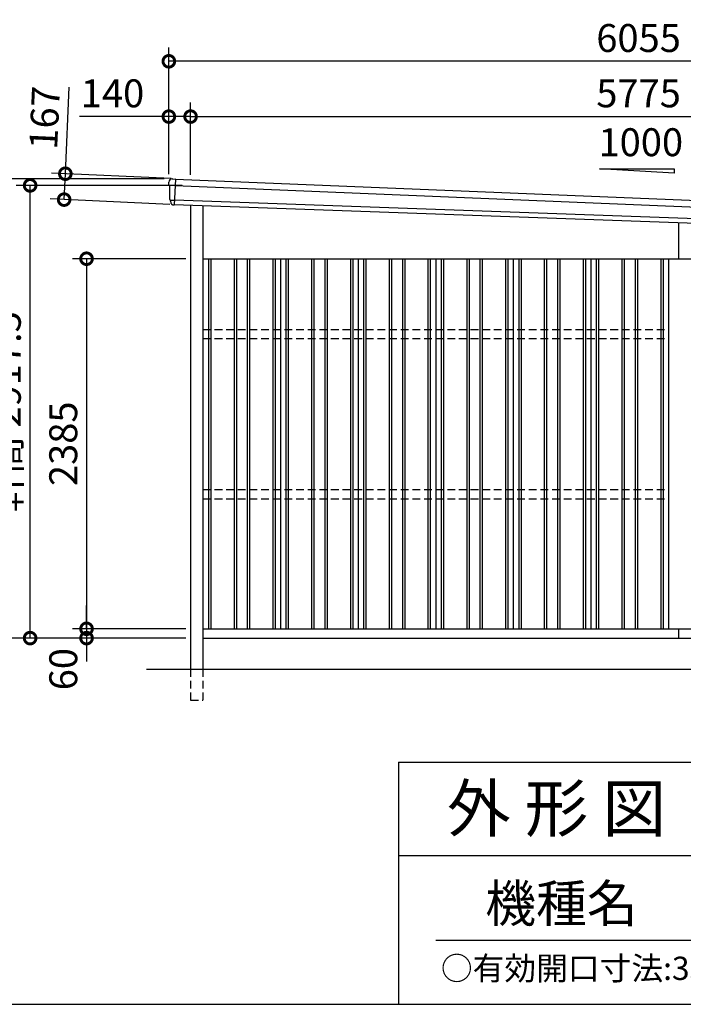
# Model space of a CAD drawing. Extents: x 0 to 24131, y -328 to 16658.
# Drawn here: x 15029 to 19307, y 0 to 6346 of the extents above; entities that cross this region are included whole.
import ezdxf

# ---------------------------------------------------------------- set-up
doc = ezdxf.new("R2010")
doc.units = 0
doc.header["$LTSCALE"] = 20
doc.header["$PDMODE"] = 3
doc.header["$PDSIZE"] = 2
doc.linetypes.add('HIDDEN', pattern=[0.375, 0.25, -0.125])
doc.layers.get('0').update_dxf_attribs({"linetype": 'CONTINUOUS'})
doc.layers.get('DEFPOINTS').update_dxf_attribs({"linetype": 'CONTINUOUS'})
for name, color, linetype in [('仕様書枠', 230, 'CONTINUOUS'), ('寸法', 4, 'CONTINUOUS'), ('文字', 7, 'CONTINUOUS'), ('破線', 2, 'HIDDEN'), ('細線', 5, 'CONTINUOUS'), ('部品', 7, 'CONTINUOUS'), ('部品1', 7, 'CONTINUOUS'), ('部品１', 7, 'CONTINUOUS'), ('Ｇ．Ｌ', 30, 'CONTINUOUS')]:
    doc.layers.add(name, color=color, linetype=linetype)
doc.styles.add('STYLE1', font='isocp.shx', dxfattribs={"bigfont": 'bigfont.shx'})
doc.styles.add('STYLE2', font='MS PGothic.ttf')
doc.dimstyles.new('INABA_S60G', dxfattribs={"dimscale": 60, "dimtxt": 3, "dimasz": 2.5, "dimexe": 1.5, "dimexo": 0.5, "dimgap": 1, "dimtad": 3, "dimdec": 1, "dimdsep": 46, "dimtxsty": 'STYLE1', "dimblk1": 'DOTSMALL', "dimblk2": 'DOTSMALL', "dimsah": 1, "dimcen": 0, "dimclrt": 7, "dimadec": 0, "dimazin": 0, "dimtfac": 1, "dimtdec": 4, "dimtix": 1, "dimtmove": 0, "dimatfit": 3, "dimldrblk": 'DOTSMALL', "dimfxl": 1, "dimtolj": 1, "dimtzin": 0, "dimarcsym": 0})

# ---------------------------------------------------------------- blocks, each defined once
blk = doc.blocks.new('_DOTSMALL')
at = {"color": 0, "linetype": 'ByBlock', "ltscale": 50, "const_width": 0.5}
blk.add_lwpolyline([(-0.0625, 0, 1), (0.0625, 0, 1)], format="xyb", close=True, dxfattribs=at)
blk = doc.blocks.new('*D4')
at = {"layer": 'DEFPOINTS', "color": 0, "ltscale": 50}
for p in [(15990.8, 5721), (15990.8, 5320), (16130.8, 5316.2)]:
    blk.add_point(p, dxfattribs=at)
at = {"layer": '寸法', "color": 0, "lineweight": -2, "ltscale": 50}
for p, q in [((15990.8, 5350), (15990.8, 5811)), ((16130.8, 5346.2), (16130.8, 5811)), ((15990.8, 5721), (15414.7, 5721)), ((16130.8, 5721), (15990.8, 5721))]:
    blk.add_line(p, q, dxfattribs=at)
at = {"layer": '寸法', "color": 0, "lineweight": -2, "ltscale": 50, "xscale": 150, "yscale": 150, "zscale": 150, "rotation": 180}
blk.add_blockref('_DOTSMALL', (15990.8, 5721), dxfattribs=at)
at = {"layer": '寸法', "color": 0, "lineweight": -2, "ltscale": 50, "xscale": 150, "yscale": 150, "zscale": 150}
blk.add_blockref('_DOTSMALL', (16130.8, 5721), dxfattribs=at)
at = {"layer": '寸法', "color": 7, "ltscale": 50, "insert": (15627.7, 5871), "char_height": 180, "attachment_point": 5, "style": 'STYLE1'}
blk.add_mtext('\\A1;140', dxfattribs=at)
blk = doc.blocks.new('*D5')
at = {"layer": 'DEFPOINTS', "color": 0, "ltscale": 50}
for p in [(21905.8, 5721), (16130.8, 5316.2), (21905.8, 5077.8)]:
    blk.add_point(p, dxfattribs=at)
at = {"layer": '寸法', "color": 0, "lineweight": -2, "ltscale": 50}
for p, q in [((16130.8, 5346.2), (16130.8, 5811)), ((21905.8, 5107.8), (21905.8, 5811)), ((16130.8, 5721), (21905.8, 5721))]:
    blk.add_line(p, q, dxfattribs=at)
at = {"layer": '寸法', "color": 0, "lineweight": -2, "ltscale": 50, "xscale": 150, "yscale": 150, "zscale": 150, "rotation": 180}
blk.add_blockref('_DOTSMALL', (16130.8, 5721), dxfattribs=at)
at = {"layer": '寸法', "color": 0, "lineweight": -2, "ltscale": 50, "xscale": 150, "yscale": 150, "zscale": 150}
blk.add_blockref('_DOTSMALL', (21905.8, 5721), dxfattribs=at)
at = {"layer": '寸法', "color": 7, "ltscale": 50, "insert": (19018.3, 5871), "char_height": 180, "attachment_point": 5, "style": 'STYLE1'}
blk.add_mtext('\\A1;5775', dxfattribs=at)
blk = doc.blocks.new('*D7')
at = {"layer": 'DEFPOINTS', "color": 0, "ltscale": 50}
for p in [(15990.8, 6077.4), (15990.8, 5320), (22045.8, 5068)]:
    blk.add_point(p, dxfattribs=at)
at = {"layer": '寸法', "color": 0, "lineweight": -2, "ltscale": 50}
for p, q in [((15990.8, 5350), (15990.8, 6167.4)), ((22045.8, 5098), (22045.8, 6167.4)), ((22045.8, 6077.4), (15990.8, 6077.4))]:
    blk.add_line(p, q, dxfattribs=at)
at = {"layer": '寸法', "color": 0, "lineweight": -2, "ltscale": 50, "xscale": 150, "yscale": 150, "zscale": 150, "rotation": 180}
blk.add_blockref('_DOTSMALL', (15990.8, 6077.4), dxfattribs=at)
at = {"layer": '寸法', "color": 0, "lineweight": -2, "ltscale": 50, "xscale": 150, "yscale": 150, "zscale": 150}
blk.add_blockref('_DOTSMALL', (22045.8, 6077.4), dxfattribs=at)
at = {"layer": '寸法', "color": 7, "ltscale": 50, "insert": (19018.3, 6227.4), "char_height": 180, "attachment_point": 5, "style": 'STYLE1'}
blk.add_mtext('\\A1;6055', dxfattribs=at)
blk = doc.blocks.new('*D8')
at = {"layer": 'DEFPOINTS', "color": 0, "ltscale": 50}
for p in [(16130.8, 2420), (15460.3, 2360), (16130.8, 2360)]:
    blk.add_point(p, dxfattribs=at)
at = {"layer": '寸法', "color": 0, "lineweight": -2, "ltscale": 50}
for p, q in [((15460.3, 2420), (15460.3, 2570)), ((16100.8, 2420), (15370.3, 2420)), ((15460.3, 2420), (15460.3, 2360)), ((16100.8, 2360), (15370.3, 2360)), ((15460.3, 2360), (15460.3, 2210))]:
    blk.add_line(p, q, dxfattribs=at)
at = {"layer": '寸法', "color": 0, "lineweight": -2, "ltscale": 50, "xscale": 150, "yscale": 150, "zscale": 150}
for p, rotation in [((15460.3, 2420), 270), ((15460.3, 2360), 90)]:
    blk.add_blockref('_DOTSMALL', p, dxfattribs=dict(at, rotation=rotation))
at = {"layer": '寸法', "color": 7, "ltscale": 50, "insert": (15310.3, 2160), "char_height": 180, "attachment_point": 5, "rotation": 90, "style": 'STYLE1'}
blk.add_mtext('\\A1;60', dxfattribs=at)
blk = doc.blocks.new('*D9')
at = {"layer": 'DEFPOINTS', "color": 0, "ltscale": 50}
for p in [(16130.8, 4805), (15460.3, 2420), (16130.8, 2420)]:
    blk.add_point(p, dxfattribs=at)
at = {"layer": '寸法', "color": 0, "lineweight": -2, "ltscale": 50}
for p, q in [((16100.8, 4805), (15370.3, 4805)), ((15460.3, 4805), (15460.3, 2420)), ((16100.8, 2420), (15370.3, 2420))]:
    blk.add_line(p, q, dxfattribs=at)
at = {"layer": '寸法', "color": 0, "lineweight": -2, "ltscale": 50, "xscale": 150, "yscale": 150, "zscale": 150}
for p, rotation in [((15460.3, 4805), 90), ((15460.3, 2420), 270)]:
    blk.add_blockref('_DOTSMALL', p, dxfattribs=dict(at, rotation=rotation))
at = {"layer": '寸法', "color": 7, "ltscale": 50, "insert": (15310.2, 3612.5), "char_height": 180, "attachment_point": 5, "rotation": 90, "style": 'STYLE1'}
blk.add_mtext('\\A1;2385', dxfattribs=at)
blk = doc.blocks.new('*D10')
at = {"layer": 'DEFPOINTS', "color": 0, "ltscale": 50}
for p in [(15990.8, 5320), (14729.8, 2360), (16130.8, 2360)]:
    blk.add_point(p, dxfattribs=at)
at = {"layer": '寸法', "color": 0, "lineweight": -2, "ltscale": 50}
for p, q in [((15960.8, 5320), (14639.8, 5320)), ((14729.8, 5320), (14729.8, 2360)), ((16100.8, 2360), (14639.8, 2360))]:
    blk.add_line(p, q, dxfattribs=at)
at = {"layer": '寸法', "color": 0, "lineweight": -2, "ltscale": 50, "xscale": 150, "yscale": 150, "zscale": 150}
for p, rotation in [((14729.8, 5320), 90), ((14729.8, 2360), 270)]:
    blk.add_blockref('_DOTSMALL', p, dxfattribs=dict(at, rotation=rotation))
at = {"layer": '寸法', "color": 7, "ltscale": 50, "insert": (14579.8, 3840), "char_height": 180, "attachment_point": 5, "rotation": 90, "style": 'STYLE1'}
blk.add_mtext('\\A1;2960', dxfattribs=at)
blk = doc.blocks.new('*D11')
at = {"layer": 'DEFPOINTS', "color": 0, "ltscale": 50}
for p in [(15096.6, 5277.5), (16107.6, 5277.5), (16130.8, 2360)]:
    blk.add_point(p, dxfattribs=at)
at = {"layer": '寸法', "color": 0, "lineweight": -2, "ltscale": 50}
for p, q in [((16077.6, 5277.5), (15006.6, 5277.5)), ((15096.6, 2360), (15096.6, 5277.5)), ((16100.8, 2360), (15006.6, 2360))]:
    blk.add_line(p, q, dxfattribs=at)
at = {"layer": '寸法', "color": 0, "lineweight": -2, "ltscale": 50, "xscale": 150, "yscale": 150, "zscale": 150}
for p, rotation in [((15096.6, 5277.5), 90), ((15096.6, 2360), 270)]:
    blk.add_blockref('_DOTSMALL', p, dxfattribs=dict(at, rotation=rotation))
at = {"layer": '寸法', "color": 7, "ltscale": 50, "insert": (14946.6, 3818.8), "char_height": 180, "attachment_point": 5, "rotation": 90, "style": 'STYLE1'}
blk.add_mtext('\\A1;軒高 2917.5', dxfattribs=at)
blk = doc.blocks.new('*D12')
at = {"layer": 'DEFPOINTS', "color": 0, "ltscale": 50}
for p in [(16035.4, 5320), (15315.9, 5186), (16027.7, 5153.2)]:
    blk.add_point(p, dxfattribs=at)
at = {"layer": '寸法', "color": 0, "lineweight": -2, "ltscale": 50}
for p, q in [((15323.6, 5352.9), (15349.3, 5910.3)), ((16005.5, 5321.4), (15233.7, 5357)), ((15315.9, 5186), (15323.6, 5352.9)), ((15997.8, 5154.6), (15226, 5190.2))]:
    blk.add_line(p, q, dxfattribs=at)
at = {"layer": '寸法', "color": 0, "lineweight": -2, "ltscale": 50, "xscale": 150, "yscale": 150, "zscale": 150}
for p, rotation in [((15323.6, 5352.9), 87.35641500790247), ((15315.9, 5186), 267.3564150079025)]:
    blk.add_blockref('_DOTSMALL', p, dxfattribs=dict(at, rotation=rotation))
at = {"layer": '寸法', "color": 7, "ltscale": 50, "insert": (15190.1, 5713.4), "char_height": 180, "attachment_point": 5, "rotation": 87.35642, "style": 'STYLE1'}
blk.add_mtext('\\A1;167', dxfattribs=at)

msp = doc.modelspace()

# ---------------------------------------------------------------- linework, layer by layer
at = {"layer": '仕様書枠', "ltscale": 50}
for p, q in [((17470.8, 1560), (17470.8, 0)), ((17470.8, 1560), (24130.8, 1560)), ((17470.8, 960), (19690.8, 960)), ((0, 0), (24130.8, 0))]:
    msp.add_line(p, q, dxfattribs=at)
at = {"layer": '文字', "color": 7, "ltscale": 50}
msp.add_line((17710.8, 414.07), (23950.8, 414.07), dxfattribs=at)
at = {"layer": '破線', "ltscale": 10}
for p, q in [((16210.81, 4350), (19210.81, 4350)), ((16210.81, 4290), (19210.81, 4290)), ((16210.81, 3318), (19210.81, 3318)), ((16210.81, 3258), (19210.81, 3258)), ((16130.81, 2160), (16130.81, 1960)), ((16210.81, 2160), (16210.81, 1960)), ((16130.81, 1960), (16210.81, 1960))]:
    msp.add_line(p, q, dxfattribs=at)
at = {"layer": '細線'}
for p, q in [((16030.61, 5276.35), (16015.51, 5277.01)), ((16033.15, 5318.15), (16025.87, 5151.71)), ((16015.32, 5182.51), (16026.49, 5182.02))]:
    msp.add_line(p, q, dxfattribs=at)
at = {"layer": '細線', "ltscale": 50}
for p, q in [((16030.61, 5276.35), (22001.03, 5031.36)), ((21998.36, 4969.42), (16026.49, 5182.02)), ((16245.81, 4805), (16245.81, 2420)), ((16260.81, 4805), (16260.81, 2420)), ((16410.81, 4805), (16410.81, 2420)), ((16425.81, 4805), (16425.81, 2420)), ((16495.81, 4805), (16495.81, 2420)), ((16510.81, 4805), (16510.81, 2420)), ((16660.81, 4805), (16660.81, 2420)), ((16675.81, 4805), (16675.81, 2420)), ((16745.81, 4805), (16745.81, 2420)), ((16760.81, 4805), (16760.81, 2420)), ((16910.81, 4805), (16910.81, 2420)), ((16925.81, 4805), (16925.81, 2420)), ((16995.81, 4805), (16995.81, 2420)), ((17010.81, 4805), (17010.81, 2420)), ((17160.81, 4805), (17160.81, 2420)), ((17175.81, 4805), (17175.81, 2420)), ((17245.81, 4805), (17245.81, 2420)), ((17260.81, 4805), (17260.81, 2420)), ((17410.81, 4805), (17410.81, 2420)), ((17425.81, 4805), (17425.81, 2420)), ((17495.81, 4805), (17495.81, 2420)), ((17510.81, 4805), (17510.81, 2420)), ((17660.81, 4805), (17660.81, 2420)), ((17675.81, 4805), (17675.81, 2420)), ((17745.81, 4805), (17745.81, 2420)), ((17760.81, 4805), (17760.81, 2420)), ((17910.81, 4805), (17910.81, 2420)), ((17925.81, 4805), (17925.81, 2420)), ((17995.81, 4805), (17995.81, 2420)), ((18010.81, 4805), (18010.81, 2420)), ((18160.81, 4805), (18160.81, 2420)), ((18175.81, 4805), (18175.81, 2420)), ((18245.81, 4805), (18245.81, 2420)), ((18260.81, 4805), (18260.81, 2420)), ((18410.81, 4805), (18410.81, 2420)), ((18425.81, 4805), (18425.81, 2420)), ((18495.81, 4805), (18495.81, 2420)), ((18510.81, 4805), (18510.81, 2420)), ((18660.81, 4805), (18660.81, 2420)), ((18675.81, 4805), (18675.81, 2420)), ((18745.81, 4805), (18745.81, 2420)), ((18760.81, 4805), (18760.81, 2420)), ((18910.81, 4805), (18910.81, 2420)), ((18925.81, 4805), (18925.81, 2420)), ((18995.81, 4805), (18995.81, 2420)), ((19010.81, 4805), (19010.81, 2420)), ((19160.81, 4805), (19160.81, 2420)), ((19175.81, 4805), (19175.81, 2420))]:
    msp.add_line(p, q, dxfattribs=at)
at = {"layer": '細線'}
for points, knots in [([(16015.4, 5277.02), (16013.94, 5277.08), (16012.5, 5277.14), (16010.38, 5277.24), (16009.68, 5277.27), (16008.64, 5277.32), (16008.29, 5277.34), (16007.61, 5277.37), (16007.27, 5277.38), (16005.6, 5277.45), (16004.34, 5277.51), (16002.54, 5277.59), (16001.96, 5277.61), (16000.84, 5277.66), (16000.3, 5277.69), (15998.75, 5277.76), (15997.83, 5277.8), (15996.63, 5277.85), (15996.26, 5277.86), (15995.58, 5277.89), (15995.26, 5277.91), (15994.43, 5277.94), (15994.02, 5277.96), (15993.59, 5277.97), (15993.48, 5277.98), (15993.34, 5277.98), (15993.3, 5277.98), (15993.3, 5277.98)], [0, 0, 0, 0, 0.125, 0.125, 0.1875, 0.1875, 0.21875, 0.21875, 0.25, 0.25, 0.375, 0.375, 0.4375, 0.4375, 0.5, 0.5, 0.625, 0.625, 0.6875, 0.6875, 0.75, 0.75, 0.875, 0.875, 0.9375, 0.9375, 1, 1, 1, 1]), ([(16000.67, 5183.15), (16000.67, 5183.15), (16000.67, 5183.15), (16000.68, 5183.15), (16000.69, 5183.15), (16000.71, 5183.14), (16000.73, 5183.14), (16000.8, 5183.14), (16000.88, 5183.13), (16001.07, 5183.12), (16001.19, 5183.12), (16001.47, 5183.1), (16001.63, 5183.1), (16002.19, 5183.07), (16002.64, 5183.05), (16003.44, 5183.01), (16003.72, 5183), (16004.34, 5182.97), (16004.66, 5182.96), (16005.67, 5182.92), (16006.4, 5182.88), (16007.6, 5182.83), (16008.01, 5182.81), (16008.85, 5182.78), (16009.28, 5182.76), (16010.6, 5182.71), (16011.51, 5182.67), (16012.93, 5182.61), (16013.4, 5182.59), (16014.12, 5182.56), (16014.36, 5182.55), (16014.72, 5182.53), (16014.84, 5182.53), (16015.08, 5182.52), (16015.2, 5182.51), (16015.32, 5182.51)], [0, 0, 0, 0, 0.015625, 0.015625, 0.03125, 0.03125, 0.0625, 0.0625, 0.125, 0.125, 0.1875, 0.1875, 0.25, 0.25, 0.375, 0.375, 0.4375, 0.4375, 0.5, 0.5, 0.625, 0.625, 0.6875, 0.6875, 0.75, 0.75, 0.875, 0.875, 0.9375, 0.9375, 0.96875, 0.96875, 0.984375, 0.984375, 1, 1, 1, 1])]:
    msp.add_open_spline(points, degree=3, knots=knots, dxfattribs=at)
msp.add_open_spline([(16015.51, 5277.01), (16015.47, 5277.01), (16015.44, 5277.01), (16015.4, 5277.02)], degree=3, dxfattribs=at)
at = {"layer": '部品', "ltscale": 50}
for p, q in [((16033.15, 5318.15), (22002.17, 5073.22)), ((21996.29, 4938.59), (16025.87, 5151.71))]:
    msp.add_line(p, q, dxfattribs=at)
at = {"layer": '部品1', "ltscale": 50}
for p, q in [((19247.19, 5357.25), (18767.19, 5384.63)), ((18767.19, 5384.63), (19247.19, 5384.63)), ((19247.19, 5384.63), (19247.19, 5357.25)), ((16130.81, 5147.96), (16130.81, 2160)), ((16210.81, 5145.11), (16210.81, 2160)), ((19275.81, 5035.7), (19275.81, 4805)), ((16210.81, 4805), (21905.81, 4805)), ((16210.81, 2420), (21905.81, 2420)), ((19275.81, 2420), (19275.81, 2360)), ((16210.81, 2360), (21905.81, 2360))]:
    msp.add_line(p, q, dxfattribs=at)
at = {"layer": '部品1'}
for p, q in [((15994.85, 5277.49), (15993.3, 5277.98)), ((16016.71, 5319.47), (16032.48, 5318.78)), ((16000.67, 5183.15), (15999.12, 5183.64)), ((16025.15, 5151.14), (16023.84, 5151.19))]:
    msp.add_line(p, q, dxfattribs=at)
for centre, radius, start, end in [((16011.39, 5299.68), 20, 87.495816, 180.495816), ((15994.06, 5280.37), 2.5, 180.496074, 252.495716), ((15994.06, 5280.37), 2.5, 180.495816, 252.495816), ((15994.1, 5275.11), 2.5, 0.515052, 72.495688), ((16032.45, 5318.08), 0.7, 5.709026, 87.495816), ((15999.87, 5186.02), 2.5, 180.495891, 252.495991), ((15999.87, 5186.02), 2.5, 180.495816, 252.495816), ((15999.92, 5180.76), 2.5, 0.50933, 72.495078)]:
    msp.add_arc(centre, radius, start, end, dxfattribs=at)
for points in [[(15991.56, 5280.34), (15991.5, 5286.73), (15991.45, 5293.12), (15991.39, 5299.51)], [(15993.3, 5277.98), (15993.3, 5277.98), (15993.3, 5277.98), (15993.3, 5277.98)], [(15996.6, 5275.13), (15996.6, 5275.13), (15996.6, 5275.13), (15996.6, 5275.13)], [(15997.37, 5186), (15997.12, 5215.69), (15996.86, 5245.43), (15996.6, 5275.13)], [(15999.12, 5183.64), (15999.12, 5183.64), (15999.12, 5183.64), (15999.12, 5183.64)], [(16002.5, 5170.9), (16002.48, 5174.2), (16002.45, 5177.49), (16002.42, 5180.79)], [(16002.42, 5180.79), (16002.42, 5180.79), (16002.42, 5180.79), (16002.42, 5180.79)]]:
    msp.add_open_spline(points, degree=3, dxfattribs=at)
for points, knots in [([(16012.26, 5319.66), (16012.26, 5319.66), (16012.29, 5319.66), (16012.41, 5319.66), (16012.49, 5319.65), (16012.72, 5319.64), (16012.85, 5319.64), (16013.18, 5319.62), (16013.36, 5319.62), (16013.77, 5319.6), (16014, 5319.59), (16014.48, 5319.57), (16014.74, 5319.56), (16015.28, 5319.53), (16015.56, 5319.52), (16016.12, 5319.49), (16016.41, 5319.48), (16016.71, 5319.47)], [0, 0, 0, 0, 0.125, 0.125, 0.25, 0.25, 0.375, 0.375, 0.5, 0.5, 0.625, 0.625, 0.75, 0.75, 0.875, 0.875, 1, 1, 1, 1]), ([(16002.5, 5170.9), (16002.51, 5170.33), (16002.54, 5169.73), (16002.66, 5168.53), (16002.74, 5167.91), (16002.98, 5166.68), (16003.13, 5166.07), (16003.39, 5165.16), (16003.49, 5164.86), (16003.64, 5164.42), (16003.7, 5164.27), (16003.8, 5163.98), (16003.86, 5163.83), (16004.04, 5163.37), (16004.18, 5163.06), (16004.45, 5162.45), (16004.6, 5162.15), (16005.06, 5161.27), (16005.39, 5160.7), (16006.11, 5159.59), (16006.5, 5159.06), (16007.11, 5158.3), (16007.32, 5158.05), (16007.76, 5157.55), (16007.99, 5157.31), (16008.33, 5156.96), (16008.45, 5156.84), (16008.69, 5156.61), (16008.81, 5156.5), (16009.17, 5156.16), (16009.42, 5155.94), (16009.92, 5155.52), (16010.18, 5155.32), (16010.7, 5154.93), (16010.96, 5154.74), (16011.76, 5154.19), (16012.32, 5153.85), (16013.17, 5153.38), (16013.45, 5153.23), (16014.04, 5152.95), (16014.33, 5152.82), (16014.92, 5152.57), (16015.2, 5152.45), (16015.78, 5152.24), (16016.07, 5152.14), (16016.65, 5151.95), (16016.95, 5151.86), (16017.54, 5151.7), (16017.83, 5151.62), (16018.68, 5151.43), (16019.23, 5151.34), (16019.77, 5151.26)], [0, 0, 0, 0, 0.05899682, 0.05899682, 0.11799363, 0.11799363, 0.17699045, 0.17699045, 0.20648885, 0.20648885, 0.22123806, 0.22123806, 0.23598726, 0.23598726, 0.26824894, 0.26824894, 0.30051062, 0.30051062, 0.36503398, 0.36503398, 0.42955734, 0.42955734, 0.46181902, 0.46181902, 0.4940807, 0.4940807, 0.5104051, 0.5104051, 0.52672951, 0.52672951, 0.55937831, 0.55937831, 0.59202712, 0.59202712, 0.62467592, 0.62467592, 0.68997353, 0.68997353, 0.72262233, 0.72262233, 0.75527114, 0.75527114, 0.78586224, 0.78586224, 0.81645335, 0.81645335, 0.84704446, 0.84704446, 0.87763557, 0.87763557, 0.93435387, 0.93435387, 0.93435387, 0.93435387]), ([(16020.93, 5151.21), (16020.7, 5151.21), (16020.49, 5151.21), (16020.11, 5151.23), (16019.93, 5151.24), (16019.77, 5151.26)], [0, 0, 0, 0, 0.5, 0.5, 1, 1, 1, 1]), ([(16023.84, 5151.19), (16023.32, 5151.22), (16022.81, 5151.23), (16022.06, 5151.23), (16021.82, 5151.23), (16021.36, 5151.22), (16021.14, 5151.22), (16020.93, 5151.21)], [0, 0, 0, 0, 0.5, 0.5, 0.75, 0.75, 1, 1, 1, 1]), ([(16025.87, 5151.71), (16025.84, 5151.55), (16025.75, 5151.39), (16025.49, 5151.18), (16025.32, 5151.13), (16025.15, 5151.14)], [0, 0, 0, 0, 0.5, 0.5, 1, 1, 1, 1])]:
    msp.add_open_spline(points, degree=3, knots=knots, dxfattribs=at)
at = {"layer": '部品１', "ltscale": 50}
for p, q in [((16710.81, 4805), (16710.81, 2420)), ((17210.81, 4805), (17210.81, 2420)), ((17710.81, 4805), (17710.81, 2420)), ((18210.81, 4805), (18210.81, 2420)), ((18710.81, 4805), (18710.81, 2420)), ((19210.81, 4805), (19210.81, 2420))]:
    msp.add_line(p, q, dxfattribs=at)
at = {"layer": 'Ｇ．Ｌ', "color": 30, "ltscale": 50}
msp.add_line((15845.81, 2160), (22205.81, 2160), dxfattribs=at)

# ---------------------------------------------------------------- texts
at = {"layer": '仕様書枠', "color": 7, "ltscale": 50, "style": 'STYLE2'}
msp.add_text('○有効開口寸法:3342×2418(mm)', height=150, dxfattribs=at).set_placement((17744.11, 156.89))
at = {"layer": '文字', "ltscale": 50, "style": 'STYLE1'}
msp.add_text('1000', height=180, dxfattribs=at).set_placement((18760.08, 5465.91))
at = {"layer": '文字', "color": 7, "ltscale": 50, "style": 'STYLE2'}
for s, height, p in [('外 形 図', 300, (17784.08, 1112.77)), ('機種名', 240, (18030.03, 529.98))]:
    msp.add_text(s, height=height, dxfattribs=at).set_placement(p)

# ---------------------------------------------------------------- dimensions: what is measured, and where the dimension line sits
at = {"layer": '寸法', "ltscale": 50}
for base, p1, p2, picture, middle in [((15990.81, 6077.44), (22045.81, 5068), (15990.81, 5320), '*D7', (19018.31, 6227.44)), ((21905.81, 5721.01), (16130.81, 5316.19), (21905.81, 5077.82), '*D5', (19018.31, 5871.01))]:
    dim = msp.add_linear_dim(base=base, p1=p1, p2=p2, dimstyle='INABA_S60G', dxfattribs=at)
    dim.commit()
    dim.dimension.update_dxf_attribs({"geometry": picture, "text_midpoint": middle})
dim = msp.add_linear_dim(base=(15990.81, 5721.01), p1=(16130.81, 5316.19), p2=(15990.81, 5320), dimstyle='INABA_S60G', dxfattribs=at)
dim.commit()
dim.dimension.update_dxf_attribs({"geometry": '*D4', "text_midpoint": (15627.74, 5721.01), "dimtype": 160})
dim = msp.add_linear_dim(base=(15315.88, 5186.04), p1=(16035.43, 5320), p2=(16027.73, 5153.18), angle=87.356415, dimstyle='INABA_S60G', dxfattribs=at)
dim.commit()
dim.dimension.update_dxf_attribs({"geometry": '*D12', "text_midpoint": (15339.91, 5706.49), "dimtype": 160})
for base, p1, p2, picture, middle in [((14729.81, 2360), (15990.81, 5320), (16130.81, 2360), '*D10', (14579.79, 3840)), ((15460.25, 2420), (16130.81, 4805), (16130.81, 2420), '*D9', (15310.24, 3612.5))]:
    dim = msp.add_linear_dim(base=base, p1=p1, p2=p2, angle=90, dimstyle='INABA_S60G', dxfattribs=at)
    dim.commit()
    dim.dimension.update_dxf_attribs({"geometry": picture, "text_midpoint": middle})
dim = msp.add_linear_dim(base=(15096.61, 5277.5), p1=(16130.81, 2360), p2=(16107.62, 5277.5), angle=90, text='軒高 <>', dimstyle='INABA_S60G', dxfattribs=at)
dim.commit()
dim.dimension.update_dxf_attribs({"geometry": '*D11', "text_midpoint": (15096.61, 3818.75), "dimtype": 160})
dim = msp.add_linear_dim(base=(15460.25, 2360), p1=(16130.81, 2420), p2=(16130.81, 2360), angle=90, dimstyle='INABA_S60G', override={"dimtmove": 1}, dxfattribs=at)
dim.commit()
dim.dimension.update_dxf_attribs({"geometry": '*D8', "text_midpoint": (15460.25, 2160), "dimtype": 160})

doc.saveas('drawing.dxf')
